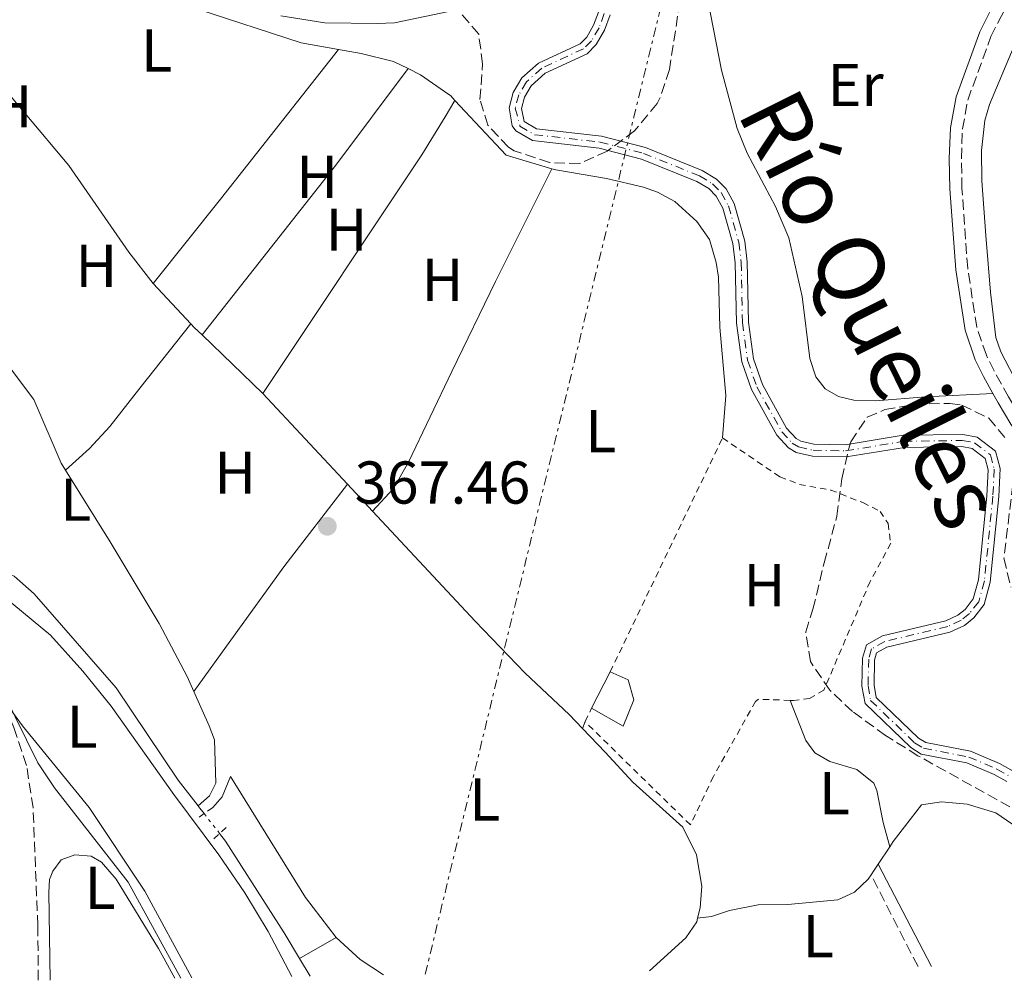
# Model space of a CAD drawing. Units: metres. Extents: x 608698 to 612185, y 4648307 to 4650669.
# Drawn here: x 609280 to 609443, y 4648314 to 4648474 of the extents above; entities that cross this region are included whole.
import ezdxf
from ezdxf.enums import TextEntityAlignment as Align

# ---------------------------------------------------------------- set-up
doc = ezdxf.new("R2010")
doc.units = ezdxf.units.M
doc.header["$MEASUREMENT"] = 0
for name, pattern in [('DGN Style 2', [1.7399219301090239, 1.043953158065414, -0.6959687720436097]), ('DGN Style 3', [2.435890702152634, 1.739921930109024, -0.6959687720436097]), ('DGN Style 4', [2.7856150101045474, 1.391937544087219, -0.6959687720436097, 0.001739921930109024, -0.6959687720436097]), ('DGN Style 5', [1.217945351076317, 0.5219765790327072, -0.6959687720436097]), ('DGN Style 7', [3.4798438602180486, 1.565929737098122, -0.6959687720436097, 0.5219765790327072, -0.6959687720436097])]:
    doc.linetypes.add(name, pattern=pattern)
for name, color, linetype, lineweight in [('Acequia sin especificar', 4, 'Continuous', 0), ('Acequia sin especificar no vista', 4, 'DGN Style 5', 0), ('Camino', 7, 'DGN Style 3', 0), ('Cauce permanente', 151, 'Continuous', 13), ('Cauce permanente (área)', 142, 'Continuous', 13), ('Cota de punto acotado terreno', 7, 'Continuous', 0), ('Curva de nivel intermedia', 30, 'Continuous', 0), ('Edificio', 1, 'Continuous', 13), ('Eje cauce permanente (área)', 70, 'DGN Style 4', 0), ('Etiqueta de uso rústico', 92, 'Continuous', 0), ('Línea de cambio de uso (parcela vista)', 92, 'Continuous', 0), ('Línea eléctrica', 6, 'DGN Style 7', 0), ('Margen derecho', 7, 'Continuous', 0), ('Pontón-alcantarilla (pasos de agua)', 1, 'DGN Style 2', 0), ('Punto acotado terreno (símbolo)', 7, 'Continuous', 0), ('Tela metálica o alambrada', 7, 'DGN Style 2', 0), ('Texto de Cauce (área) mediano (EGA - IRATI)', 142, 'Continuous', 0), ('Zona arbolada', 92, 'DGN Style 3', 0)]:
    doc.layers.add(name, color=color, linetype=linetype, lineweight=lineweight)
doc.styles.add('Style-Arial', font='arial.ttf')

# ---------------------------------------------------------------- blocks, each defined once
blk = doc.blocks.new('5PATER')
at = {"layer": 'Punto acotado terreno (símbolo)', "linetype": 'Continuous', "lineweight": 0}
h = blk.add_hatch(color=51, dxfattribs=at)
edge = h.paths.add_edge_path()
edge.add_ellipse((0, 0), major_axis=(-0.1095731443231308, -0.1110710700762829), ratio=0.9994222409660317, start_angle=0, end_angle=360)

msp = doc.modelspace()

# ---------------------------------------------------------------- linework, layer by layer
at = {"layer": 'Acequia sin especificar', "color": 4, "linetype": 'Continuous', "lineweight": 0, "flags": 128}
for points, elevation in [([(609309.7300000006, 4648343.199999999), (609309.7999999998, 4648343.109999999), (609309.8200000003, 4648343.08), (609310.7400000002, 4648341.9)], 368.7400000000052), ([(609332.6500000004, 4648321.359999999), (609336.6500000004, 4648317.689999999), (609340.5199999996, 4648315.140000001)], 368.179999999993), ([(609326.5700000003, 4648317.869999999), (609328.3099999996, 4648314.949999999)], 369.1100000000006)]:
    msp.add_lwpolyline(points, dxfattribs=dict(at, elevation=elevation))
at = {"layer": 'Acequia sin especificar', "color": 4, "linetype": 'Continuous', "lineweight": 0, "extrusion": (0.1140527403050094, 0.06546777362799988, 0.9913152591608339), "elevation": 374176.2914886076, "flags": 128}
msp.add_lwpolyline([(3728034.402668413, -2817780.974653651), (3728034.402668413, -2817788.046527519)], dxfattribs=at)
at = {"layer": 'Acequia sin especificar', "color": 4, "linetype": 'Continuous', "lineweight": 0}
for points in [[(609287.7300000006, 4648398.850000001, 367.8500000000058), (609287, 4648400.02, 367.8699999999953), (609282.4600000001, 4648410.59, 367.8699999999953), (609278.7699999996, 4648415.49, 367.8699999999953), (609277.6200000001, 4648417.27, 367.7899999999936)], [(609309.7300000006, 4648343.199999999, 368.7400000000052), (609306.4299999997, 4648347.439999999, 368.7400000000052), (609296.1699999999, 4648362.74, 368.4900000000052), (609282.5499999998, 4648378.350000001, 368.4900000000052), (609279.2100000001, 4648381.279999999, 368.4900000000052), (609277.2800000003, 4648382.07, 368.4900000000052), (609275.54, 4648383.42, 368.4900000000052), (609270.6200000001, 4648390.539999999, 368.4900000000052), (609266.6500000004, 4648398.09, 368.4900000000052), (609263.5199999996, 4648402.699999999, 368.4900000000052), (609260.8099999996, 4648407.32, 368.4900000000052)], [(609309.0300000003, 4648362.16, 368.5), (609307.9400000004, 4648364.630000001, 368.5200000000041), (609303.2800000003, 4648373.460000001, 367.8899999999995), (609295.1699999999, 4648386.99, 367.6399999999995), (609287.7300000006, 4648398.850000001, 367.8500000000058)], [(609309.7300000006, 4648343.199999999, 368.7400000000052), (609311.6399999997, 4648344.859999999, 368.7400000000052), (609312.6600000003, 4648346.930000001, 368.7400000000052), (609312.4800000006, 4648354.140000001, 368.7400000000052), (609311.5599999996, 4648356.439999999, 368.4600000000065), (609309.0300000003, 4648362.16, 368.5)], [(609392.6100000005, 4648324.58, 367.9400000000023), (609393.0099999999, 4648326.25, 367.9400000000023), (609393.2999999998, 4648329.880000001, 367.9400000000023), (609392.4199999999, 4648335.039999999, 367.9400000000023), (609390.1699999999, 4648339.65, 367.8699999999953), (609381.8499999996, 4648347.109999999, 367.8099999999977), (609377.2599999999, 4648352.109999999, 367.8699999999953)], [(609326.5700000003, 4648317.869999999, 369.1100000000006), (609324.04, 4648322.100000001, 368.7400000000052), (609314.3099999996, 4648337.33, 368.7400000000052), (609313.3099999996, 4648338.609999999, 368.7400000000052)], [(609384.6100000005, 4648315.83, 368.0099999999948), (609390.6600000003, 4648321.289999999, 367.9400000000023), (609392.4600000001, 4648323.939999999, 367.9400000000023), (609392.6100000005, 4648324.58, 367.9400000000023)]]:
    msp.add_polyline3d(points, dxfattribs=at)
at = {"layer": 'Acequia sin especificar no vista', "color": 4, "linetype": 'DGN Style 5', "lineweight": 0, "elevation": 368.7400000000052, "flags": 128}
msp.add_lwpolyline([(609313.3099999996, 4648338.609999999), (609310.7400000002, 4648341.9)], dxfattribs=at)
at = {"layer": 'Camino', "color": 7, "linetype": 'DGN Style 3', "lineweight": 0, "extrusion": (-0.01122040054340038, 0.0218653959272254, 0.9996979579215871), "elevation": 95167.62030294101, "flags": 128}
msp.add_lwpolyline([(-2664415.308182477, -3856174.882042307), (-2664415.308182477, -3856191.971699998)], dxfattribs=at)
at = {"layer": 'Camino', "color": 7, "linetype": 'DGN Style 3', "lineweight": 0}
for points in [[(609449.6499999989, 4648391.34, 367.979999999996), (609449.109999998, 4648397.920000004, 367.979999999996), (609448.5699999993, 4648404.430000002, 368.4199999999983), (609446.2199999979, 4648407.580000003, 368.4199999999983), (609444.1999999996, 4648411.040000001, 367.979999999996), (609441.8000000011, 4648415.340000001, 367.9900000000054), (609440.5199999983, 4648417.949999999, 367.979999999996), (609438.9299999991, 4648422.59, 367.8399999999966), (609437.4200000024, 4648432.34, 367.5500000000029), (609436.469999998, 4648445.660000001, 368), (609436.3799999986, 4648450.580000003, 367.979999999996), (609436.5500000007, 4648455.470000001, 368.3399999999967), (609437.4200000024, 4648460.25, 368.2499999999999), (609441.2800000004, 4648470.789999999, 367.2299999999959), (609442.949999998, 4648474.140000002, 367.1199999999954), (609447.3099999987, 4648481.930000001, 367.5599999999977)], [(609283.2100000005, 4648314.250000001, 370.8699999999953), (609283.149999998, 4648323.330000003, 370.75), (609282.3700000001, 4648342.870000003, 370.4900000000052), (609281.2800000017, 4648349.890000001, 370.479999999996), (609279.1799999983, 4648356.190000001, 370.2899999999937), (609276.9899999979, 4648361.399999999, 370.1600000000034)]]:
    msp.add_polyline3d(points, dxfattribs=at)
at = {"layer": 'Cauce permanente', "color": 151, "linetype": 'Continuous', "lineweight": 13}
for points in [[(609352.3899999997, 4648475.189999999, 366.2400000000052), (609342.3399999999, 4648473.100000001, 366.2400000000052), (609339.4699999997, 4648472.949999999, 366.2400000000052), (609330.7400000002, 4648473.08, 366.2400000000052), (609323.4800000006, 4648474.230000001, 366.2400000000052)], [(609443.9000000004, 4648347.230000001, 367.1100000000006), (609441.7999999998, 4648348.4, 367.0599999999977), (609437.29, 4648350.33, 366.8899999999995), (609429.7100000001, 4648351.789999999, 366.9100000000035), (609428, 4648352.850000001, 366.8899999999995), (609420.3899999997, 4648360.180000001, 366.679999999993), (609419.8700000001, 4648363.060000001, 366.679999999993), (609419.9900000002, 4648367.67, 366.679999999993), (609420.6100000005, 4648369.9, 366.679999999993), (609423.2800000003, 4648371.380000001, 366.679999999993), (609433.7699999996, 4648373.880000001, 366.679999999993), (609435.8099999996, 4648374.82, 366.679999999993), (609436.9800000006, 4648375.77, 366.679999999993), (609438.3499999996, 4648377.51, 366.679999999993), (609439.2000000002, 4648380.680000001, 366.679999999993), (609440.5999999996, 4648394.640000001, 366.679999999993), (609440.7999999998, 4648398.930000001, 366.679999999993), (609440.2999999998, 4648400.83, 366.679999999993), (609438.1500000004, 4648402.480000001, 366.679999999993), (609436.4400000004, 4648402.800000001, 366.679999999993), (609426.9100000003, 4648402.66, 366.679999999993), (609417.2300000006, 4648401.060000001, 366.679999999993), (609411.6699999999, 4648401.17, 366.679999999993), (609408.9800000006, 4648401.800000001, 366.679999999993), (609407.6699999999, 4648402.560000001, 366.679999999993), (609405.7400000002, 4648404.66, 366.679999999993), (609401.5300000003, 4648412.279999999, 366.679999999993), (609399.9299999997, 4648416.859999999, 366.679999999993), (609399.0499999998, 4648423.279999999, 366.679999999993), (609398.8399999999, 4648433.27, 366.2799999999988), (609398.4600000001, 4648436.480000001, 366.1499999999942), (609396.7999999998, 4648442.350000001, 365.8600000000006), (609395.7100000001, 4648444.33, 365.6600000000035), (609394.4800000006, 4648445.59, 365.5899999999965), (609392.4800000006, 4648446.779999999, 365.5899999999965), (609383.3099999996, 4648450.480000001, 365.5899999999965), (609376.2699999996, 4648452.300000001, 365.5899999999965), (609365.2400000002, 4648453.550000001, 365.5899999999965), (609362.4500000002, 4648455.180000001, 365.5899999999965), (609361.8499999996, 4648456.02, 365.5899999999965), (609361.3200000003, 4648458.960000001, 365.5899999999965), (609362.0099999999, 4648461.539999999, 365.5899999999965), (609363.4299999997, 4648463.930000001, 365.2400000000052), (609366.1900000004, 4648466.41, 365.1999999999971), (609373.0999999996, 4648469.619999999, 365.5599999999977), (609374.2100000001, 4648470.710000001, 365.5899999999965), (609375.3600000005, 4648472.689999999, 365.5899999999965), (609376.1399999997, 4648474.869999999, 365.5899999999965)], [(609378.0899999999, 4648474.380000001, 365.5899999999965), (609377.1900000004, 4648471.850000001, 365.5899999999965), (609375.7999999998, 4648469.470000001, 365.5899999999965), (609374.2599999999, 4648467.949999999, 365.5599999999977), (609367.3099999996, 4648464.720000001, 365.1999999999971), (609364.9900000002, 4648462.640000001, 365.2400000000052), (609363.8700000001, 4648460.75, 365.5899999999965), (609363.3700000001, 4648458.869999999, 365.5899999999965), (609363.8300000001, 4648456.699999999, 365.5899999999965), (609365.8899999997, 4648455.49, 365.5899999999965), (609376.6399999997, 4648454.27, 365.5899999999965), (609383.9400000004, 4648452.380000001, 365.5899999999965), (609393.3799999999, 4648448.58, 365.5899999999965), (609395.7300000006, 4648447.17, 365.5899999999965), (609397.3300000001, 4648445.529999999, 365.6600000000035), (609398.6600000003, 4648443.109999999, 365.8600000000006), (609400.4199999999, 4648436.869999999, 366.1499999999942), (609400.8300000001, 4648433.41, 366.2799999999988), (609401.0499999998, 4648423.430000001, 366.679999999993), (609401.8799999999, 4648417.33, 366.679999999993), (609403.3600000005, 4648413.100000001, 366.679999999993), (609407.3799999999, 4648405.84, 366.679999999993), (609408.9400000004, 4648404.140000001, 366.679999999993), (609409.7300000006, 4648403.67, 366.679999999993), (609411.9199999999, 4648403.17, 366.679999999993), (609417.0800000001, 4648403.060000001, 366.679999999993), (609426.7300000006, 4648404.66, 366.679999999993), (609436.6100000005, 4648404.800000001, 366.679999999993), (609438.9900000002, 4648404.359999999, 366.679999999993), (609442.0499999998, 4648402.01, 366.679999999993), (609442.8099999996, 4648399.140000001, 366.679999999993), (609442.5999999996, 4648394.5, 366.679999999993), (609441.1699999999, 4648380.32, 366.679999999993), (609440.1699999999, 4648376.600000001, 366.679999999993), (609438.4100000003, 4648374.359999999, 366.679999999993), (609436.8700000001, 4648373.109999999, 366.679999999993), (609434.4299999997, 4648371.980000001, 366.679999999993), (609424.0099999999, 4648369.49, 366.679999999993), (609422.3099999996, 4648368.550000001, 366.679999999993), (609421.9800000006, 4648367.380000001, 366.679999999993), (609421.8799999999, 4648363.210000001, 366.679999999993), (609422.25, 4648361.17, 366.679999999993), (609429.2400000002, 4648354.439999999, 366.8899999999995), (609430.4500000002, 4648353.680000001, 366.9100000000035), (609437.8799999999, 4648352.25, 366.8899999999995), (609442.6900000004, 4648350.199999999, 367.0599999999977), (609444.9699999997, 4648348.930000001, 367.1100000000006)]]:
    msp.add_polyline3d(points, dxfattribs=at)
at = {"layer": 'Cauce permanente (área)', "color": 142, "linetype": 'Continuous', "lineweight": 13}
for points in [[(609352.3899999997, 4648475.189999999, 366.2400000000052), (609342.3399999999, 4648473.100000001, 366.2400000000052), (609339.4699999997, 4648472.949999999, 366.2400000000052), (609330.7400000002, 4648473.08, 366.2400000000052), (609323.4800000006, 4648474.230000001, 366.2400000000052)], [(609443.9000000004, 4648347.230000001, 367.1100000000006), (609441.7999999998, 4648348.4, 367.0599999999977), (609437.29, 4648350.33, 366.8899999999995), (609429.7100000001, 4648351.789999999, 366.9100000000035), (609428, 4648352.850000001, 366.8899999999995), (609420.3899999997, 4648360.180000001, 366.679999999993), (609419.8700000001, 4648363.060000001, 366.679999999993), (609419.9900000002, 4648367.67, 366.679999999993), (609420.6100000005, 4648369.9, 366.679999999993), (609423.2800000003, 4648371.380000001, 366.679999999993), (609433.7699999996, 4648373.880000001, 366.679999999993), (609435.8099999996, 4648374.82, 366.679999999993), (609436.9800000006, 4648375.77, 366.679999999993), (609438.3499999996, 4648377.51, 366.679999999993), (609439.2000000002, 4648380.680000001, 366.679999999993), (609440.5999999996, 4648394.640000001, 366.679999999993), (609440.7999999998, 4648398.930000001, 366.679999999993), (609440.2999999998, 4648400.83, 366.679999999993), (609438.1500000004, 4648402.480000001, 366.679999999993), (609436.4400000004, 4648402.800000001, 366.679999999993), (609426.9100000003, 4648402.66, 366.679999999993), (609417.2300000006, 4648401.060000001, 366.679999999993), (609411.6699999999, 4648401.17, 366.679999999993), (609408.9800000006, 4648401.800000001, 366.679999999993), (609407.6699999999, 4648402.560000001, 366.679999999993), (609405.7400000002, 4648404.66, 366.679999999993), (609401.5300000003, 4648412.279999999, 366.679999999993), (609399.9299999997, 4648416.859999999, 366.679999999993), (609399.0499999998, 4648423.279999999, 366.679999999993), (609398.8399999999, 4648433.27, 366.2799999999988), (609398.4600000001, 4648436.480000001, 366.1499999999942), (609396.7999999998, 4648442.350000001, 365.8600000000006), (609395.7100000001, 4648444.33, 365.6600000000035), (609394.4800000006, 4648445.59, 365.5899999999965), (609392.4800000006, 4648446.779999999, 365.5899999999965), (609383.3099999996, 4648450.480000001, 365.5899999999965), (609376.2699999996, 4648452.300000001, 365.5899999999965), (609365.2400000002, 4648453.550000001, 365.5899999999965), (609362.4500000002, 4648455.180000001, 365.5899999999965), (609361.8499999996, 4648456.02, 365.5899999999965), (609361.3200000003, 4648458.960000001, 365.5899999999965), (609362.0099999999, 4648461.539999999, 365.5899999999965), (609363.4299999997, 4648463.930000001, 365.2400000000052), (609366.1900000004, 4648466.41, 365.1999999999971), (609373.0999999996, 4648469.619999999, 365.5599999999977), (609374.2100000001, 4648470.710000001, 365.5899999999965), (609375.3600000005, 4648472.689999999, 365.5899999999965), (609376.1399999997, 4648474.869999999, 365.5899999999965)], [(609378.0899999999, 4648474.380000001, 365.5899999999965), (609377.1900000004, 4648471.850000001, 365.5899999999965), (609375.7999999998, 4648469.470000001, 365.5899999999965), (609374.2599999999, 4648467.949999999, 365.5599999999977), (609367.3099999996, 4648464.720000001, 365.1999999999971), (609364.9900000002, 4648462.640000001, 365.2400000000052), (609363.8700000001, 4648460.75, 365.5899999999965), (609363.3700000001, 4648458.869999999, 365.5899999999965), (609363.8300000001, 4648456.699999999, 365.5899999999965), (609365.8899999997, 4648455.49, 365.5899999999965), (609376.6399999997, 4648454.27, 365.5899999999965), (609383.9400000004, 4648452.380000001, 365.5899999999965), (609393.3799999999, 4648448.58, 365.5899999999965), (609395.7300000006, 4648447.17, 365.5899999999965), (609397.3300000001, 4648445.529999999, 365.6600000000035), (609398.6600000003, 4648443.109999999, 365.8600000000006), (609400.4199999999, 4648436.869999999, 366.1499999999942), (609400.8300000001, 4648433.41, 366.2799999999988), (609401.0499999998, 4648423.430000001, 366.679999999993), (609401.8799999999, 4648417.33, 366.679999999993), (609403.3600000005, 4648413.100000001, 366.679999999993), (609407.3799999999, 4648405.84, 366.679999999993), (609408.9400000004, 4648404.140000001, 366.679999999993), (609409.7300000006, 4648403.67, 366.679999999993), (609411.9199999999, 4648403.17, 366.679999999993), (609417.0800000001, 4648403.060000001, 366.679999999993), (609426.7300000006, 4648404.66, 366.679999999993), (609436.6100000005, 4648404.800000001, 366.679999999993), (609438.9900000002, 4648404.359999999, 366.679999999993), (609442.0499999998, 4648402.01, 366.679999999993), (609442.8099999996, 4648399.140000001, 366.679999999993), (609442.5999999996, 4648394.5, 366.679999999993), (609441.1699999999, 4648380.32, 366.679999999993), (609440.1699999999, 4648376.600000001, 366.679999999993), (609438.4100000003, 4648374.359999999, 366.679999999993), (609436.8700000001, 4648373.109999999, 366.679999999993), (609434.4299999997, 4648371.980000001, 366.679999999993), (609424.0099999999, 4648369.49, 366.679999999993), (609422.3099999996, 4648368.550000001, 366.679999999993), (609421.9800000006, 4648367.380000001, 366.679999999993), (609421.8799999999, 4648363.210000001, 366.679999999993), (609422.25, 4648361.17, 366.679999999993), (609429.2400000002, 4648354.439999999, 366.8899999999995), (609430.4500000002, 4648353.680000001, 366.9100000000035), (609437.8799999999, 4648352.25, 366.8899999999995), (609442.6900000004, 4648350.199999999, 367.0599999999977), (609444.9699999997, 4648348.930000001, 367.1100000000006)]]:
    msp.add_polyline3d(points, dxfattribs=at)
at = {"layer": 'Curva de nivel intermedia', "color": 30, "linetype": 'Continuous', "lineweight": 0, "elevation": 370.0000000000001, "flags": 128}
msp.add_lwpolyline([(609306.8800000012, 4648314.609999998), (609298.1200000015, 4648330.51), (609285.9000000019, 4648346.169999999), (609283.1600000014, 4648350.349999999), (609267.9199999997, 4648381.060000001), (609265.2000000017, 4648385.350000001), (609264.6800000009, 4648385.709999999), (609261.0100000007, 4648384.509999999), (609258.0300000013, 4648382.859999999), (609253.9499999998, 4648379.59), (609249.4800000017, 4648377.300000001), (609238.4800000001, 4648376.149999999), (609227.9400000012, 4648375.45), (609222.9800000014, 4648376.069999999), (609211.8200000012, 4648378.539999999), (609207.010000001, 4648379.890000002), (609196.9800000017, 4648384.02), (609192.1700000018, 4648385.600000001)], dxfattribs=at)
at = {"layer": 'Edificio', "color": 51, "linetype": 'Continuous', "lineweight": 13, "extrusion": (0.06169247910735998, 0.1207894817396437, 0.9907592740533173), "elevation": 599433.8332524848, "flags": 128}
msp.add_lwpolyline([(1571624.657757594, -4375986.517890279), (1571624.657757594, -4375993.374675239)], dxfattribs=at)
at = {"layer": 'Edificio', "color": 1, "linetype": 'Continuous', "lineweight": 13}
msp.add_polyline3d([(609382.0499999998, 4648360.77, 370.2899999999936), (609380.2800000003, 4648356.42, 370.1000000000058), (609375.0300000003, 4648359.380000001, 370.4799999999959), (609378.1200000001, 4648365.430000001, 369.5500000000029), (609381.0899999999, 4648364.100000001, 369.6699999999983)], close=True, dxfattribs=at)
at = {"layer": 'Edificio', "color": 51, "linetype": 'Continuous', "lineweight": 13}
msp.add_polyline3d([(609378.1200000001, 4648365.430000001, 369.5500000000029), (609381.0899999999, 4648364.100000001, 369.6699999999983), (609382.0499999998, 4648360.77, 370.2899999999936), (609380.2800000003, 4648356.42, 370.1000000000058), (609375.0300000003, 4648359.380000001, 370.4799999999959)], dxfattribs=at)
at = {"layer": 'Eje cauce permanente (área)', "color": 70, "linetype": 'DGN Style 4', "lineweight": 0}
msp.add_polyline3d([(609377.1100000005, 4648474.619999999, 365.5899999999965), (609376.2800000003, 4648472.27, 365.5899999999965), (609375, 4648470.09, 365.5899999999965), (609373.6799999997, 4648468.779999999, 365.5599999999977), (609366.75, 4648465.57, 365.1999999999971), (609364.2100000001, 4648463.289999999, 365.2400000000052), (609362.9400000004, 4648461.15, 365.5899999999965), (609362.3499999996, 4648458.92, 365.5899999999965), (609363.1399999997, 4648455.939999999, 365.5899999999965), (609365.5599999996, 4648454.52, 365.5899999999965), (609376.4500000002, 4648453.289999999, 365.5899999999965), (609383.6200000001, 4648451.430000001, 365.5899999999965), (609392.9299999997, 4648447.680000001, 365.5899999999965), (609395.0999999996, 4648446.380000001, 365.5899999999965), (609396.5199999996, 4648444.930000001, 365.6600000000035), (609397.7300000006, 4648442.730000001, 365.8600000000006), (609399.4400000004, 4648436.680000001, 366.1499999999942), (609399.8399999999, 4648433.34, 366.2799999999988), (609400.0499999998, 4648423.350000001, 366.679999999993), (609400.9000000004, 4648417.100000001, 366.679999999993), (609402.4400000004, 4648412.689999999, 366.679999999993), (609406.5599999996, 4648405.25, 366.679999999993), (609408.3099999996, 4648403.350000001, 366.679999999993), (609409.3600000005, 4648402.74, 366.679999999993), (609411.7999999998, 4648402.17, 366.679999999993), (609417.1500000004, 4648402.060000001, 366.679999999993), (609426.8200000003, 4648403.66, 366.679999999993), (609436.5199999996, 4648403.800000001, 366.679999999993), (609438.5700000003, 4648403.42, 366.679999999993), (609441.1799999997, 4648401.42, 366.679999999993), (609441.8099999996, 4648399.039999999, 366.679999999993), (609441.5999999996, 4648394.57, 366.679999999993), (609440.1900000004, 4648380.5, 366.679999999993), (609439.2599999999, 4648377.060000001, 366.679999999993), (609437.7000000002, 4648375.07, 366.679999999993), (609436.3399999999, 4648373.970000001, 366.679999999993), (609434.0999999996, 4648372.930000001, 366.679999999993), (609423.6500000004, 4648370.439999999, 366.679999999993), (609421.4600000001, 4648369.220000001, 366.679999999993), (609420.9900000002, 4648367.529999999, 366.679999999993), (609420.8799999999, 4648363.130000001, 366.679999999993), (609421.3200000003, 4648360.67, 366.679999999993), (609428.6200000001, 4648353.640000001, 366.8899999999995), (609430.0800000001, 4648352.74, 366.9100000000035), (609437.5899999999, 4648351.289999999, 366.8899999999995), (609442.25, 4648349.300000001, 367.0599999999977), (609444.4299999997, 4648348.08, 367.1100000000006)], dxfattribs=at)
at = {"layer": 'Línea de cambio de uso (parcela vista)', "color": 92, "linetype": 'Continuous', "lineweight": 0, "extrusion": (-0.7261754989676895, 0.5761185264557253, 0.3751754098731833), "elevation": 2235723.632342082, "flags": 128}
msp.add_lwpolyline([(-4020271.616390197, -904491.8081812343), (-4020289.535537337, -904491.5600566877), (-4020321.159916488, -904491.8836974008)], dxfattribs=at)
at = {"layer": 'Línea de cambio de uso (parcela vista)', "color": 92, "linetype": 'Continuous', "lineweight": 0, "extrusion": (-0.5485210328894708, 0.4258608183905945, 0.7195604490503638), "elevation": 1645624.654795374, "flags": 128}
msp.add_lwpolyline([(-4045444.22738823, -1704650.332653963), (-4045424.23100075, -1704649.799842734), (-4045388.385010697, -1704650.217451535)], dxfattribs=at)
at = {"layer": 'Línea de cambio de uso (parcela vista)', "color": 92, "linetype": 'Continuous', "lineweight": 0, "elevation": 366.4100000000035, "flags": 128}
msp.add_lwpolyline([(609344.5700000003, 4648465.480000001), (609346.6600000003, 4648464.460000001), (609350.6100000005, 4648461.680000001), (609351.6500000004, 4648460.949999999), (609352.3600000005, 4648460.189999999)], dxfattribs=at)
at = {"layer": 'Línea de cambio de uso (parcela vista)', "color": 92, "linetype": 'Continuous', "lineweight": 0, "extrusion": (-0.4859782391863866, 0.3215607182683911, 0.8126646636245578), "elevation": 1198927.979523499, "flags": 128}
msp.add_lwpolyline([(-4212849.156960673, -1671369.433683784), (-4212896.691699488, -1671369.227757084), (-4212904.095195109, -1671369.573660056), (-4212907.251881225, -1671369.725413276)], dxfattribs=at)
at = {"layer": 'Línea de cambio de uso (parcela vista)', "color": 92, "linetype": 'Continuous', "lineweight": 0, "extrusion": (-0.07256925125218525, -0.0679235376027207, 0.995047786195331), "elevation": -359595.5095648274, "flags": 128}
msp.add_lwpolyline([(-2977391.843056286, 3603515.15236323), (-2977379.433624391, 3603515.15236323), (-2977372.590152366, 3603519.17660113)], dxfattribs=at)
at = {"layer": 'Línea de cambio de uso (parcela vista)', "color": 92, "linetype": 'Continuous', "lineweight": 0, "extrusion": (-0.006691406251326522, 0.007149575786504827, 0.9999520531747774), "elevation": 29523.57491564301, "flags": 128}
msp.add_lwpolyline([(609291.0800805998, 4648337.573702119), (609297.3605422401, 4648330.863530618)], dxfattribs=at)
at = {"layer": 'Línea de cambio de uso (parcela vista)', "color": 92, "linetype": 'Continuous', "lineweight": 0, "extrusion": (0.09538691758672445, 0.1073102819806864, 0.989639247066591), "elevation": 557306.3354575566, "flags": 128}
msp.add_lwpolyline([(2632841.359036036, -3838834.557323221), (2632840.548512152, -3838834.487673854), (2632838.774660702, -3838834.418024488)], dxfattribs=at)
at = {"layer": 'Línea de cambio de uso (parcela vista)', "color": 92, "linetype": 'Continuous', "lineweight": 0, "extrusion": (-0.004630528460337503, 0.004447322586717452, 0.9999793895515986), "elevation": 18218.08247341738, "flags": 128}
msp.add_lwpolyline([(609305.554541058, 4648386.268005685), (609315.664849419, 4648376.557909657)], dxfattribs=at)
at = {"layer": 'Línea de cambio de uso (parcela vista)', "color": 92, "linetype": 'Continuous', "lineweight": 0, "extrusion": (-0.01192831398117091, 0.01280464517863957, 0.9998468664687686), "elevation": 52619.61893546476, "flags": 128}
msp.add_lwpolyline([(609281.5159042606, 4648118.900390182), (609295.5392011907, 4648103.84915624)], dxfattribs=at)
at = {"layer": 'Línea de cambio de uso (parcela vista)', "color": 92, "linetype": 'Continuous', "lineweight": 0, "extrusion": (-0.01229790305224663, 0.01321654159454478, 0.9998370290246292), "elevation": 54309.06982926193, "flags": 128}
msp.add_lwpolyline([(609292.9457988752, 4648084.75633378), (609297.0968378766, 4648080.295944197)], dxfattribs=at)
at = {"layer": 'Línea de cambio de uso (parcela vista)', "color": 92, "linetype": 'Continuous', "lineweight": 0, "extrusion": (0.03028235408737309, 0.07708235584444746, 0.9965647442331065), "elevation": 377125.9652188253, "flags": 128}
msp.add_lwpolyline([(1132507.118992417, -4533625.993905482), (1132507.118992417, -4533624.786428774)], dxfattribs=at)
at = {"layer": 'Línea de cambio de uso (parcela vista)', "color": 92, "linetype": 'Continuous', "lineweight": 0, "extrusion": (-0.01778841214986042, 0.01859267546608982, 0.9996688875883852), "elevation": 75953.19657138833, "flags": 128}
msp.add_lwpolyline([(-3653747.158580299, -2936479.675636978), (-3653747.158580299, -2936474.234855785)], dxfattribs=at)
at = {"layer": 'Línea de cambio de uso (parcela vista)', "color": 92, "linetype": 'Continuous', "lineweight": 0, "extrusion": (-0.00472585549366972, -0.007149998982768105, 0.9999632712276983), "elevation": -35747.55615007714, "flags": 128}
msp.add_lwpolyline([(609417.483818136, 4648196.710212793), (609419.4139383627, 4648199.630287435)], dxfattribs=at)
at = {"layer": 'Línea de cambio de uso (parcela vista)', "color": 92, "linetype": 'Continuous', "lineweight": 0, "extrusion": (-0.1810121267828585, 0.1086072743920901, 0.9774656361768773), "elevation": 394889.7444808032, "flags": 128}
msp.add_lwpolyline([(-4299456.292278541, -1826778.589079087), (-4299457.264675518, -1826778.541706961), (-4299458.412001052, -1826778.494334835)], dxfattribs=at)
at = {"layer": 'Línea de cambio de uso (parcela vista)', "color": 92, "linetype": 'Continuous', "lineweight": 0}
for points in [[(609281.0599999996, 4648498.09, 366.3500000000058), (609285.8799999999, 4648495.01, 366.3500000000058), (609288.7000000002, 4648492.130000001, 366.3500000000058), (609292.2999999998, 4648487.57, 366.3500000000058), (609295.6799999997, 4648483.890000001, 366.3500000000058), (609299.6799999997, 4648480.550000001, 366.3500000000058), (609304.6600000003, 4648477.680000001, 366.3500000000058), (609309.5499999998, 4648475.4, 366.3500000000058), (609326.8300000001, 4648469.779999999, 366.3500000000058), (609333.04, 4648468.680000001, 366.3099999999977)], [(609403.29, 4648493.58, 366.9600000000065), (609396.29, 4648488.59, 367.8300000000018), (609394.7000000002, 4648486.84, 368.0099999999948), (609393.8899999997, 4648484.58, 368.0599999999977), (609393.6799999997, 4648481.970000001, 368.0200000000041), (609393.8899999997, 4648479.17, 367.9400000000023), (609396.5499999998, 4648465.220000001, 368.0099999999948), (609399.2000000002, 4648455.539999999, 368.2400000000052), (609400.8200000003, 4648451.449999999, 368.2799999999988), (609405.54, 4648442.609999999, 368.1199999999953), (609407.7300000006, 4648437.41, 367.8300000000018), (609409.9800000006, 4648427.699999999, 367.0500000000029), (609411.25, 4648417.41, 366.4400000000023), (609412.2400000002, 4648414.380000001, 366.5299999999988), (609413.7800000003, 4648412.359999999, 366.7400000000052), (609416, 4648411.109999999, 366.9600000000065), (609418.5300000003, 4648410.49, 367.1600000000035), (609422.1299999999, 4648410.350000001, 367.3999999999942), (609430.4900000002, 4648411.039999999, 366.8999999999942), (609441.5899999999, 4648411.600000001, 367.9900000000052)], [(609259.3099999996, 4648485.730000001, 366.3099999999977), (609261.3499999996, 4648484.050000001, 366.3099999999977), (609265.2999999998, 4648479.02, 366.3300000000018), (609273.7400000002, 4648466.66, 366.7400000000052), (609288.2800000003, 4648449.41, 366.3099999999977), (609298.2699999996, 4648435.029999999, 366.3399999999965), (609302.2699999996, 4648429.850000001, 366.3800000000047)], [(609451.7400000002, 4648476.199999999, 367.7700000000041), (609447.3700000001, 4648472.890000001, 367.3300000000018), (609445.8600000005, 4648470.980000001, 367.3300000000018), (609441.04, 4648459.539999999, 367.3300000000018), (609440.29, 4648456.859999999, 367.3300000000018), (609439.7300000006, 4648451.880000001, 367.4799999999959), (609439.7599999999, 4648446.880000001, 367.8000000000029), (609440.4199999999, 4648437.800000001, 368.1999999999971), (609441.1900000004, 4648428.380000001, 367.7700000000041), (609442.0899999999, 4648420.859999999, 367.820000000007), (609442.9299999997, 4648418.52, 367.7799999999988), (609447.9100000003, 4648408.949999999, 367.3099999999977), (609449.3099999996, 4648409.060000001, 367.320000000007), (609450.3899999997, 4648409.210000001, 367.3399999999965)], [(609333.04, 4648468.680000001, 366.3099999999977), (609336.8200000003, 4648468.01, 366.2899999999936), (609342.1699999999, 4648466.640000001, 366.4100000000035), (609344.5700000003, 4648465.480000001, 366.4100000000035)], [(609368.4400000004, 4648448.869999999, 366.8099999999977), (609359.0599999996, 4648430.180000001, 367.1399999999995), (609351.8600000005, 4648415.230000001, 367.3000000000029), (609344.6200000001, 4648400.180000001, 367.4499999999971), (609342.1600000003, 4648395.82, 367.4600000000065), (609338.6699999999, 4648392.100000001, 367.1699999999983)], [(609368.4400000004, 4648448.869999999, 366.8099999999977), (609369.0999999996, 4648448.67, 366.8500000000058), (609377.5099999999, 4648447.279999999, 367.2799999999988), (609383.6100000005, 4648445.83, 369.0200000000041), (609385.9299999997, 4648444.980000001, 368.9499999999971), (609388.8399999999, 4648443.460000001, 368.1499999999942), (609392.5, 4648440.130000001, 367.7400000000052), (609394.5599999996, 4648437.16, 367.7299999999959), (609395.7000000002, 4648433.34, 367.5099999999948), (609396.0599999996, 4648430.880000001, 367.2899999999936), (609396.2800000003, 4648422.609999999, 367.6699999999983), (609397.3099999996, 4648411.24, 368.5899999999965), (609396.75, 4648404.220000001, 367.9499999999971)], [(609287.7300000006, 4648398.850000001, 367.9799999999959), (609291.7100000001, 4648402.460000001, 367.3000000000029), (609295.1200000001, 4648406.09, 367.1399999999995), (609300.0899999999, 4648412.49, 367.2400000000052), (609308.5499999998, 4648423.140000001, 366.4600000000065)], [(609252.3600000005, 4648410.75, 369.6100000000006), (609255.0499999998, 4648410.109999999, 370.0399999999936), (609257.0499999998, 4648408.91, 369.8999999999942), (609258.4699999997, 4648406.84, 369.1499999999942), (609260.4000000004, 4648403.109999999, 368.3000000000029), (609268.0300000003, 4648390.230000001, 369.1499999999942), (609273.0599999996, 4648382.92, 369.1399999999995), (609277.5499999998, 4648377.859999999, 369.25), (609285.2699999996, 4648371.5, 369.6100000000006), (609290.6200000001, 4648365.539999999, 369.6100000000006), (609295.3200000003, 4648359.699999999, 369.6100000000006), (609305.6900000004, 4648345.09, 369.6100000000006), (609313.1600000003, 4648335.07, 370.0399999999936), (609317.5, 4648328.75, 370.0399999999936), (609321.3899999997, 4648322.33, 370.0399999999936), (609325.3099999996, 4648314.9, 370.0399999999936)], [(609334.5199999996, 4648396.560000001, 367.1300000000047), (609323.9800000006, 4648382.84, 367.7899999999936), (609315.1600000003, 4648370.699999999, 367.7299999999959), (609309.0300000003, 4648362.16, 368.2100000000065)], [(609338.6699999999, 4648392.100000001, 367.0500000000029), (609355.7100000001, 4648373.800000001, 367.4900000000052), (609364.0099999999, 4648365.210000001, 367.6199999999953), (609371.29, 4648358.350000001, 367.6399999999995), (609373.5, 4648356.039999999, 367.7299999999959)], [(609308.6799999997, 4648314.640000001, 370.0899999999965), (609300.8899999997, 4648329.060000001, 369.7100000000065), (609291.6900000004, 4648342.939999999, 369.4799999999959), (609280.5899999999, 4648356.470000001, 369.5299999999988), (609276.9900000002, 4648361.4, 370.1600000000035)], [(609407.9500000002, 4648360.689999999, 368.4600000000065), (609410.5599999996, 4648354.01, 368.0299999999988), (609412.0599999996, 4648352.01, 368.0299999999988), (609414.5700000003, 4648350.550000001, 368.0299999999988), (609419.0499999998, 4648349.220000001, 368.0299999999988), (609421.8300000001, 4648346.939999999, 368.0299999999988), (609422.3499999996, 4648345.75, 368.0299999999988), (609423.3799999999, 4648340.430000001, 367.5899999999965), (609424.4800000006, 4648336.41, 368.1100000000006)], [(609332.6500000004, 4648321.359999999, 368.179999999993), (609327.5700000003, 4648327.980000001, 368.2400000000052), (609315.0999999996, 4648348.07, 368.3000000000029), (609313.7300000006, 4648344.680000001, 369.2299999999959), (609312.1699999999, 4648342.939999999, 369.6600000000035)], [(609424.4800000006, 4648336.41, 368.1100000000006), (609425.0700000003, 4648337.289999999, 368.1199999999953), (609429.7699999996, 4648343.359999999, 367.8899999999995), (609433.0899999999, 4648343.850000001, 367.8899999999995), (609437.3300000001, 4648343.49, 367.8899999999995), (609442.1100000005, 4648342.029999999, 367.9900000000052), (609447.5899999999, 4648338.26, 368.0099999999948), (609452.2599999999, 4648333.779999999, 368.0800000000018), (609453.1399999997, 4648333.33, 367.8800000000047)], [(609285.1699999999, 4648314.279999999, 371.6499999999942), (609284.9699999997, 4648328.800000001, 371.5800000000018), (609285.0599999996, 4648330.99, 371.3899999999995), (609285.6500000004, 4648332.350000001, 371.3300000000018), (609287, 4648334.24, 371.3300000000018), (609289.3099999996, 4648335.039999999, 371.3300000000018), (609291.9800000006, 4648334.869999999, 371.3899999999995), (609293.6900000004, 4648333.859999999, 371.3899999999995), (609296.1200000001, 4648331.02, 371.3899999999995), (609303.1900000004, 4648319.52, 371.3899999999995), (609305.8899999997, 4648314.600000001, 371.3899999999995)], [(609392.6100000005, 4648324.58, 367.9400000000023), (609394.9199999999, 4648324.859999999, 367.8699999999953), (609397.8899999997, 4648325.82, 367.9400000000023), (609402.6500000004, 4648326.779999999, 367.9400000000023), (609407.5599999996, 4648326.800000001, 367.9400000000023), (609415.8600000005, 4648327.59, 368), (609418.6500000004, 4648328.850000001, 368), (609420.9199999999, 4648331.029999999, 368.0599999999977), (609421.3799999999, 4648331.720000001, 368.0599999999977)]]:
    msp.add_polyline3d(points, dxfattribs=at)
at = {"layer": 'Línea eléctrica', "color": 6, "linetype": 'DGN Style 7', "lineweight": 0}
msp.add_polyline3d([(609347.4099999999, 4648315.249999999, 368.2200000000012), (609391.2500000009, 4648495.250000001, 366.9199999999983), (609436.4300000005, 4648784.460000001, 363.8000000000029), (609401.5900000008, 4648895.63, 361.5800000000018), (609502.7899999986, 4648844.469999999, 363.8399999999965), (609534.1499999982, 4649087.580000003, 360.3999999999942), (609544.841379018, 4649133.709741963, 360.0491000000038), (609556.2566791421, 4649182.962962546, 359.6744999999937), (609588.0799999986, 4649320.27, 358.6300000000047), (609596.8601376931, 4649357.866452591, 358.1857000000018), (609633.3299999976, 4649514.03, 356.3399999999965)], dxfattribs=at)
at = {"layer": 'Margen derecho', "color": 7, "linetype": 'Continuous', "lineweight": 0, "extrusion": (-0.01090246135288513, 0.02087994012492593, 0.9997225437274226), "elevation": 90780.68702960602, "flags": 128}
msp.add_lwpolyline([(-2691705.508193548, -3837282.100773605), (-2691705.508193548, -3837301.205040143)], dxfattribs=at)
at = {"layer": 'Margen derecho', "color": 7, "linetype": 'Continuous', "lineweight": 0}
for points in [[(609441.5899999988, 4648411.600000001, 367.9900000000054), (609440.0199999998, 4648414.420000004, 367.9900000000054), (609438.6700000019, 4648417.190000002, 367.979999999996), (609436.98, 4648422.109999999, 367.8399999999966), (609435.4299999987, 4648432.120000001, 367.5500000000029), (609434.4699999975, 4648445.559999999, 368), (609434.3700000015, 4648450.600000001, 367.979999999996), (609434.5599999991, 4648455.680000001, 368.3399999999967), (609435.4800000001, 4648460.780000002, 368.2499999999999), (609439.4400000008, 4648471.580000003, 367.2299999999959), (609441.1900000009, 4648475.100000003, 367.1199999999954), (609445.0899999992, 4648482.969999999, 367.5500000000029)], [(609447.6299999983, 4648391.539999999, 367.979999999996), (609447.1099999998, 4648397.760000002, 367.979999999996), (609446.6200000002, 4648403.690000001, 368.4199999999983), (609444.5500000004, 4648406.480000001, 368.4199999999983), (609442.4699999974, 4648410.039999999, 367.979999999996), (609441.5899999988, 4648411.600000001, 367.9900000000054)]]:
    msp.add_polyline3d(points, dxfattribs=at)
at = {"layer": 'Pontón-alcantarilla (pasos de agua)', "color": 1, "linetype": 'DGN Style 2', "lineweight": 0, "extrusion": (0.05673414674690867, 0.04126119761234083, 0.9975363402726216), "elevation": 226733.7519682719, "flags": 128}
msp.add_lwpolyline([(3400902.495161014, -3218820.835202301), (3400902.495161015, -3218817.699137889)], dxfattribs=at)
at = {"layer": 'Pontón-alcantarilla (pasos de agua)', "color": 1, "linetype": 'DGN Style 2', "lineweight": 0, "extrusion": (0.1079114077468907, 0.09949629790022908, 0.9891691537761544), "elevation": 528610.2135118317, "flags": 128}
msp.add_lwpolyline([(3004388.689364775, -3559851.843824236), (3004388.689364775, -3559848.846141798)], dxfattribs=at)
at = {"layer": 'Tela metálica o alambrada', "color": 7, "linetype": 'DGN Style 2', "lineweight": 0, "extrusion": (0.002213347567082243, 0.004608467639787888, 0.999986931473887), "elevation": 23139.54241989684, "flags": 128}
msp.add_lwpolyline([(609375.8107218407, 4648308.152753455), (609394.4411631479, 4648346.943165372)], dxfattribs=at)
at = {"layer": 'Tela metálica o alambrada', "color": 7, "linetype": 'DGN Style 2', "lineweight": 0, "elevation": 368.7200000000012, "flags": 128}
msp.add_lwpolyline([(609373.9400000004, 4648357.16), (609375.0300000003, 4648359.380000001)], dxfattribs=at)
at = {"layer": 'Tela metálica o alambrada', "color": 7, "linetype": 'DGN Style 2', "lineweight": 0}
for points in [[(609396.75, 4648404.220000001, 368.7200000000012), (609406.2699999996, 4648397.77, 368.5), (609409.5099999999, 4648396.52, 368.5), (609414.7000000002, 4648395.58, 368.7200000000012), (609420.0099999999, 4648393.49, 368.9400000000023), (609422.9000000004, 4648392.039999999, 368.9400000000023), (609424.2000000002, 4648390.029999999, 369.1499999999942), (609424.6399999997, 4648386.74, 369.1499999999942), (609421.2300000006, 4648380.42, 369.1499999999942), (609413.5700000003, 4648362.4, 369.3699999999953), (609411.2000000002, 4648361.01, 369.1499999999942), (609408.54, 4648360.67, 369.1499999999942), (609407.9500000002, 4648360.689999999, 369.1499999999942)], [(609407.9500000002, 4648360.689999999, 369.1499999999942), (609402.7400000002, 4648360.880000001, 369.1499999999942), (609402.2199999997, 4648360.51, 369.1499999999942), (609395.2199999997, 4648348.039999999, 369.3699999999953), (609391.4100000003, 4648340.02, 369.1499999999942), (609373.9400000004, 4648357.16, 368.7200000000012)]]:
    msp.add_polyline3d(points, dxfattribs=at)
at = {"layer": 'Zona arbolada', "color": 92, "linetype": 'DGN Style 3', "lineweight": 0}
for points in [[(609390.04, 4648479, 374.6699999999983), (609387.9400000004, 4648465.34, 374.7899999999936), (609386.4100000003, 4648460.680000001, 375.7899999999936), (609385.8899999997, 4648459.699999999, 375.9100000000035), (609382.1500000004, 4648455.180000001, 375.7799999999988), (609377.5999999996, 4648451.779999999, 376.0299999999988), (609373.0199999996, 4648449.720000001, 376.0299999999988), (609368.0199999996, 4648449.890000001, 376.0299999999988), (609362.2000000002, 4648451.84, 376.0299999999988), (609361.2100000001, 4648452.439999999, 376.0299999999988), (609357.8200000003, 4648456.100000001, 376.0299999999988), (609356.4900000002, 4648460.369999999, 376.0299999999988), (609356.9400000004, 4648466.27, 376.0299999999988), (609356.29, 4648471.220000001, 376.0299999999988), (609353.3799999999, 4648474.609999999, 376.1499999999942)], [(609390.04, 4648479, 374.6699999999983), (609387.9400000004, 4648465.34, 374.7899999999936), (609386.4100000003, 4648460.680000001, 375.7899999999936), (609385.8899999997, 4648459.699999999, 375.9100000000035), (609382.1500000004, 4648455.180000001, 375.7799999999988), (609377.5999999996, 4648451.779999999, 376.0299999999988), (609373.0199999996, 4648449.720000001, 376.0299999999988), (609368.0199999996, 4648449.890000001, 376.0299999999988), (609362.2000000002, 4648451.84, 376.0299999999988), (609361.2100000001, 4648452.439999999, 376.0299999999988), (609357.8200000003, 4648456.100000001, 376.0299999999988), (609356.4900000002, 4648460.369999999, 376.0299999999988), (609356.9400000004, 4648466.27, 376.0299999999988), (609356.29, 4648471.220000001, 376.0299999999988), (609353.3799999999, 4648474.609999999, 376.1499999999942)], [(609446.5599999996, 4648341.84, 373.070000000007), (609429.1699999999, 4648351.5, 373.070000000007), (609423.8099999996, 4648354.850000001, 373.070000000007), (609418.3200000003, 4648358.83, 373.070000000007), (609414.5300000003, 4648362.390000001, 373.070000000007), (609411.3499999996, 4648367.109999999, 373.070000000007), (609410.54, 4648372.039999999, 373.070000000007), (609411.7300000006, 4648375.789999999, 373.070000000007), (609413.6100000005, 4648383.480000001, 372.4499999999971), (609415.7199999997, 4648391.27, 372.6999999999971), (609416.5499999998, 4648397.449999999, 372.3300000000018), (609417.6299999999, 4648402.32, 372.3399999999965), (609418.0099999999, 4648403.600000001, 372.3300000000018), (609420.7599999999, 4648407.640000001, 372.0800000000018), (609423.6600000003, 4648408.91, 372.0800000000018), (609428.5899999999, 4648409.789999999, 372.1999999999971), (609434.4500000002, 4648409.960000001, 372.1999999999971), (609436.4400000004, 4648409.680000001, 372.1999999999971), (609440.9000000004, 4648407.5, 372.1999999999971), (609443.9900000002, 4648403.82, 372.3300000000018)], [(609446.5599999996, 4648341.84, 373.070000000007), (609429.1699999999, 4648351.5, 373.070000000007), (609423.8099999996, 4648354.850000001, 373.070000000007), (609418.3200000003, 4648358.83, 373.070000000007), (609414.5300000003, 4648362.390000001, 373.070000000007), (609411.3499999996, 4648367.109999999, 373.070000000007), (609410.54, 4648372.039999999, 373.070000000007), (609411.7300000006, 4648375.789999999, 373.070000000007), (609413.6100000005, 4648383.480000001, 372.4499999999971), (609415.7199999997, 4648391.27, 372.6999999999971), (609416.5499999998, 4648397.449999999, 372.3300000000018), (609417.6299999999, 4648402.32, 372.3399999999965), (609418.0099999999, 4648403.600000001, 372.3300000000018), (609420.7599999999, 4648407.640000001, 372.0800000000018), (609423.6600000003, 4648408.91, 372.0800000000018), (609428.5899999999, 4648409.789999999, 372.1999999999971), (609434.4500000002, 4648409.960000001, 372.1999999999971), (609436.4400000004, 4648409.680000001, 372.1999999999971), (609440.9000000004, 4648407.5, 372.1999999999971), (609443.9900000002, 4648403.82, 372.3300000000018)], [(609445.1900000004, 4648398.92, 372.3300000000018), (609443.4299999997, 4648384.27, 372.4499999999971), (609444.5800000001, 4648379.449999999, 372.6699999999983)], [(609445.1900000004, 4648398.92, 372.3300000000018), (609443.4299999997, 4648384.27, 372.4499999999971), (609444.5800000001, 4648379.449999999, 372.6699999999983)]]:
    msp.add_polyline3d(points, dxfattribs=at)

# ---------------------------------------------------------------- block references
at = {"layer": 'Punto acotado terreno (símbolo)', "color": 7, "linetype": 'Continuous', "lineweight": 0, "xscale": 10, "yscale": 10, "zscale": 10}
msp.add_blockref('5PATER', (609331.1799999998, 4648389.570000002, 367.4600000000065), dxfattribs=at)

# ---------------------------------------------------------------- texts
at = {"layer": 'Cota de punto acotado terreno', "color": 7, "linetype": 'Continuous', "lineweight": 0, "style": 'Style-Arial'}
msp.add_text('367.46', height=7.000000000000002, dxfattribs=at).set_placement((609335.7100000011, 4648393.319999999, 367.4600000000065))
at = {"layer": 'Etiqueta de uso rústico', "color": 92, "linetype": 'Continuous', "lineweight": 0, "style": 'Style-Arial'}
for s, p in [('L', (609302.8514203803, 4648468.490009999, 366.3399999999965)), ('Er', (609418.8154566105, 4648462.770009998, 368.1300000000047)), ('H', (609278.7916459896, 4648459.220009998, 366.6000000000058)), ('H', (609329.5016459915, 4648447.520009998, 366.75)), ('H', (609334.3716459875, 4648438.770009999, 366.6900000000023)), ('H', (609292.851645989, 4648432.780010001, 366.6699999999983)), ('H', (609350.3016459876, 4648430.450009997, 367.0399999999936)), ('L', (609376.5614203821, 4648405.340009999, 367.7100000000065)), ('H', (609315.8716459891, 4648398.470009998, 367.2200000000012)), ('L', (609289.4414203793, 4648393.970009997, 368.2100000000065)), ('H', (609403.6816459903, 4648379.810009997, 368.2299999999959)), ('L', (609290.5014203787, 4648356.330010001, 369.5599999999977)), ('L', (609357.2914203783, 4648344.240009996, 367.8500000000058)), ('L', (609415.3214203779, 4648345.290009997, 368.0200000000041)), ('L', (609293.4814203782, 4648329.590009999, 371.4600000000065)), ('L', (609412.631420377, 4648321.560009998, 368.0800000000018))]:
    msp.add_text(s, height=7.000000000000002, dxfattribs=at).set_placement(p, align=Align.MIDDLE_CENTER)
at = {"layer": 'Texto de Cauce (área) mediano (EGA - IRATI)', "color": 142, "linetype": 'Continuous', "lineweight": 0, "style": 'Style-Arial'}
msp.add_text('Río Queiles', height=11, rotation=296.49866, dxfattribs=at).set_placement((609399.0599999983, 4648458.2, 368.179999999993))

doc.saveas('drawing.dxf')
